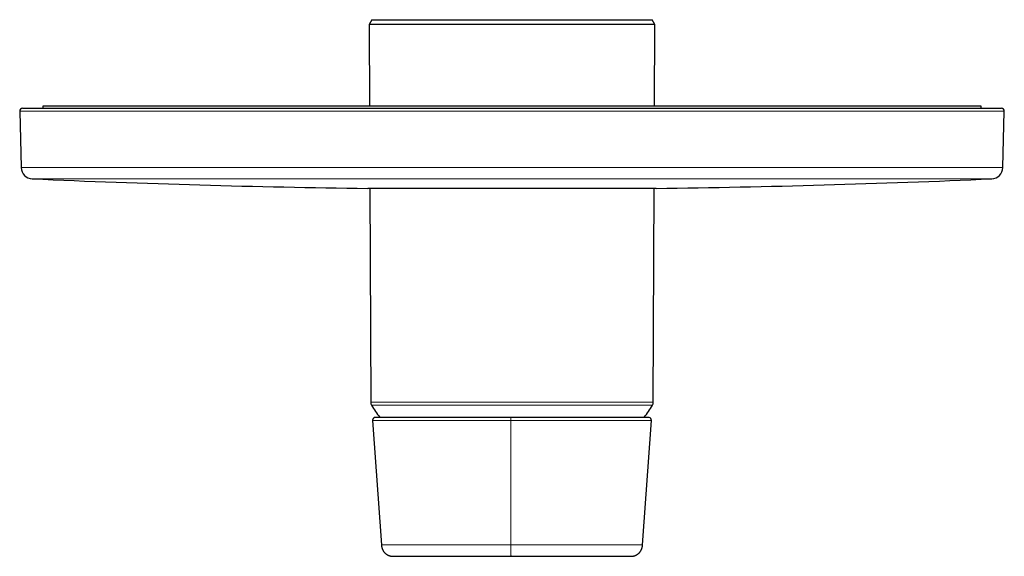
# Model space of a CAD drawing. Units: millimetres. Extents: x 8 to 551, y 12 to 482.
# Drawn here: x 204 to 374, y 165 to 258 of the extents above; entities that cross this region are included whole.
import ezdxf

# ---------------------------------------------------------------- set-up
doc = ezdxf.new("R2010")
doc.units = ezdxf.units.MM

msp = doc.modelspace()

# ---------------------------------------------------------------- linework, layer by layer
at = {"color": 7, "linetype": 'Continuous', "lineweight": 30}
for p, q in [((264.79, 257.85), (264.33, 257.05)), ((264.33, 257.05), (264.39, 242.9)), ((313.67, 257.05), (264.33, 257.05)), ((264.79, 257.85), (313.21, 257.85)), ((313.67, 257.05), (313.21, 257.85)), ((313.61, 242.9), (313.67, 257.05)), ((204, 242.04), (204.25, 232.31)), ((204.5, 242.55), (373.5, 242.55)), ((208, 242.9), (208, 242.55)), ((370, 242.9), (208, 242.9)), ((370, 242.55), (370, 242.9)), ((373.75, 232.31), (374, 242.04)), ((313.9, 228.72), (264.1, 228.72)), ((264.45, 228.72), (264.61, 191.77)), ((313.39, 191.77), (313.55, 228.72)), ((312.62, 189.15), (288.81, 189.15)), ((264.93, 188.62), (266.45, 167.16)), ((311.55, 167.16), (313.07, 188.62))]:
    msp.add_line(p, q, dxfattribs=at)
at = {"color": 8, "linetype": 'Continuous', "lineweight": 0}
for p, q in [((204, 242.04), (374, 242.04)), ((204.25, 232.31), (373.75, 232.31)), ((206.17, 230.37), (371.83, 230.37)), ((264.61, 191.77), (313.39, 191.77)), ((289, 191.26), (264.76, 191.26)), ((313.24, 191.26), (289, 191.26)), ((312.66, 189.15), (288.81, 189.15)), ((288.82, 167.16), (288.8, 188.62)), ((288.8, 188.62), (313.07, 188.62)), ((266.45, 167.16), (288.82, 167.16)), ((288.82, 167.16), (311.55, 167.16))]:
    msp.add_line(p, q, dxfattribs=at)
at = {"color": 8, "linetype": 'Continuous', "lineweight": 0, "flags": 128}
msp.add_lwpolyline([(288.81, 189.15), (288.81, 189.15), (288.81, 189.15)], dxfattribs=at)
at = {"color": 7, "linetype": 'Continuous', "lineweight": 30, "flags": 128}
for points in [[(268.84, 165.16), (270.98, 165.16), (273.12, 165.16), (275.26, 165.16)], [(305.29, 165.16), (307.26, 165.16), (309.22, 165.16)]]:
    msp.add_lwpolyline(points, dxfattribs=at)
at = {"color": 7, "linetype": 'Continuous', "lineweight": 30}
for centre, radius, start, end in [((204.5, 242.05), 0.5, 90, 181.5), ((373.5, 242.05), 0.5, 358.5, 90), ((206.25, 232.37), 2, 181.5, 267.4907), ((371.75, 232.37), 2, 272.5093, 358.5), ((289, 2120.55), 1892, 267.49073, 269.24593), ((289, 2120.55), 1892, 270.75407, 272.50927), ((265.61, 191.78), 1, 180.25, 211.4025), ((289, 206.05), 28.4, 211.4025, 216.5208), ((289, 206.05), 28.4, 323.481, 328.5975), ((312.39, 191.78), 1, 328.5975, 359.75), ((265.38, 188.95), 0.2, 89.9999, 100.1558), ((312.62, 188.95), 0.2, 79.8387, 90), ((312.57, 188.66), 0.5, 355.9591, 79.8387)]:
    msp.add_arc(centre, radius, start, end, dxfattribs=at)
for points, knots in [([(265.34, 189.15), (265.32, 189.15), (265.28, 189.14), (265.23, 189.12), (265.19, 189.1), (265.15, 189.07), (265.12, 189.05), (265.09, 189.03), (265.07, 189.01), (265.05, 188.99), (265.04, 188.97), (265.01, 188.94), (264.99, 188.91), (264.97, 188.86), (264.95, 188.81), (264.94, 188.76), (264.93, 188.71), (264.93, 188.67), (264.93, 188.64), (264.93, 188.62)], [0, 0, 0, 0, 0.083004, 0.158855, 0.227009, 0.287175, 0.339262, 0.383315, 0.41946, 0.452328, 0.492669, 0.541182, 0.597999, 0.663136, 0.736443, 0.817526, 0.875596, 0.936539, 1, 1, 1, 1]), ([(288.81, 189.15), (288.77, 189.15), (288.66, 189.15), (288.46, 189.15), (288.23, 189.15), (288, 189.15), (287.77, 189.15), (287.55, 189.15), (287.32, 189.15), (287.09, 189.15), (286.87, 189.15), (286.64, 189.15), (286.42, 189.15), (286.19, 189.15), (285.97, 189.15), (285.74, 189.15), (285.52, 189.15), (285.29, 189.15), (285.07, 189.15), (284.84, 189.15), (284.62, 189.15), (284.4, 189.15), (284.17, 189.15), (283.95, 189.15), (283.73, 189.15), (283.51, 189.15), (283.29, 189.15), (283.07, 189.15), (282.85, 189.15), (282.63, 189.15), (282.41, 189.15), (282.19, 189.15), (281.97, 189.15), (281.76, 189.15), (281.54, 189.15), (281.32, 189.15), (281.11, 189.15), (280.9, 189.15), (280.68, 189.15), (280.47, 189.15), (280.26, 189.15), (280.05, 189.15), (279.84, 189.15), (279.63, 189.15), (279.42, 189.15), (279.22, 189.15), (279.01, 189.15), (278.8, 189.15), (278.6, 189.15), (278.39, 189.15), (278.19, 189.15), (277.99, 189.15), (277.79, 189.15), (277.59, 189.15), (277.39, 189.15), (277.19, 189.15), (277, 189.15), (276.8, 189.15), (276.61, 189.15), (276.41, 189.15), (276.22, 189.15), (276.03, 189.15), (275.84, 189.15), (275.66, 189.15), (275.47, 189.15), (275.28, 189.15), (275.1, 189.15), (274.92, 189.15), (274.73, 189.15), (274.55, 189.15), (274.37, 189.15), (274.2, 189.15), (274.02, 189.15), (273.85, 189.15), (273.67, 189.15), (273.5, 189.15), (273.33, 189.15), (273.16, 189.15), (272.99, 189.15), (272.82, 189.15), (272.66, 189.15), (272.49, 189.15), (272.33, 189.15), (272.17, 189.15), (272.01, 189.15), (271.86, 189.15), (271.7, 189.15), (271.55, 189.15), (271.39, 189.15), (271.24, 189.15), (271.1, 189.15), (270.95, 189.15), (270.8, 189.15), (270.66, 189.15), (270.52, 189.15), (270.38, 189.15), (270.24, 189.15), (270.1, 189.15), (269.96, 189.15), (269.83, 189.15), (269.7, 189.15), (269.57, 189.15), (269.44, 189.15), (269.31, 189.15), (269.19, 189.15), (269.06, 189.15), (268.94, 189.15), (268.82, 189.15), (268.71, 189.15), (268.59, 189.15), (268.48, 189.15), (268.37, 189.15), (268.26, 189.15), (268.15, 189.15), (268.04, 189.15), (267.94, 189.15), (267.84, 189.15), (267.74, 189.15), (267.64, 189.15), (267.54, 189.15), (267.45, 189.15), (267.36, 189.15), (267.27, 189.15), (267.18, 189.15), (267.09, 189.15), (267.01, 189.15), (266.93, 189.15), (266.85, 189.15), (266.77, 189.15), (266.69, 189.15), (266.62, 189.15), (266.55, 189.15), (266.48, 189.15), (266.41, 189.15), (266.34, 189.15), (266.28, 189.15), (266.22, 189.15), (266.16, 189.15), (266.1, 189.15), (266.05, 189.15), (266, 189.15), (265.94, 189.15), (265.9, 189.15), (265.85, 189.15), (265.81, 189.15), (265.76, 189.15), (265.72, 189.15), (265.69, 189.15), (265.65, 189.15), (265.62, 189.15), (265.59, 189.15), (265.56, 189.15), (265.53, 189.15), (265.5, 189.15), (265.48, 189.15), (265.46, 189.15), (265.44, 189.15), (265.43, 189.15), (265.41, 189.15), (265.4, 189.15), (265.39, 189.15), (265.38, 189.15), (265.38, 189.15), (265.38, 189.15), (265.38, 189.15), (265.38, 189.15)], [0, 0, 0, 0, 0.002985, 0.009259, 0.015514, 0.02175, 0.027966, 0.034161, 0.040335, 0.046487, 0.052617, 0.058724, 0.064847, 0.070993, 0.077142, 0.083294, 0.089448, 0.095605, 0.101764, 0.107924, 0.114086, 0.120249, 0.126413, 0.132577, 0.138742, 0.144907, 0.151072, 0.157236, 0.1634, 0.169562, 0.175723, 0.181883, 0.18804, 0.194196, 0.200349, 0.2065, 0.212647, 0.218792, 0.224934, 0.23108, 0.237228, 0.243378, 0.249532, 0.255687, 0.261845, 0.268004, 0.274165, 0.280327, 0.28649, 0.292654, 0.298818, 0.304982, 0.311147, 0.31731, 0.323473, 0.329635, 0.335796, 0.341956, 0.348113, 0.354269, 0.360423, 0.366574, 0.372722, 0.378867, 0.38501, 0.391156, 0.397304, 0.403455, 0.409609, 0.415765, 0.421922, 0.428082, 0.434242, 0.440404, 0.446567, 0.452731, 0.458895, 0.46506, 0.471224, 0.477388, 0.483552, 0.489714, 0.495876, 0.502036, 0.508194, 0.514351, 0.520506, 0.526659, 0.532808, 0.538956, 0.5451, 0.551244, 0.557391, 0.563541, 0.569693, 0.575848, 0.582005, 0.588163, 0.594323, 0.600484, 0.606646, 0.612809, 0.618972, 0.625136, 0.6313, 0.637464, 0.643627, 0.649789, 0.65595, 0.66211, 0.668268, 0.674425, 0.68058, 0.686732, 0.692882, 0.69903, 0.705174, 0.711318, 0.717465, 0.723614, 0.729767, 0.735921, 0.742078, 0.748237, 0.754397, 0.760558, 0.766721, 0.772885, 0.779049, 0.785213, 0.791378, 0.797542, 0.803706, 0.809869, 0.816032, 0.822192, 0.828352, 0.834509, 0.840665, 0.846818, 0.852969, 0.859118, 0.865263, 0.871406, 0.877551, 0.883699, 0.889851, 0.896004, 0.90216, 0.908317, 0.914477, 0.920637, 0.9268, 0.932962, 0.939126, 0.94529, 0.951454, 0.957618, 0.963782, 0.969945, 0.976107, 0.982268, 0.988427, 0.994585, 1, 1, 1, 1]), ([(266.45, 167.16), (266.45, 167.13), (266.45, 167.07), (266.46, 166.98), (266.48, 166.89), (266.49, 166.82), (266.51, 166.74), (266.53, 166.66), (266.55, 166.59), (266.57, 166.52), (266.59, 166.46), (266.61, 166.4), (266.63, 166.36), (266.65, 166.31), (266.67, 166.27), (266.69, 166.23), (266.73, 166.17), (266.77, 166.09), (266.84, 165.99), (266.91, 165.9), (266.98, 165.81), (267.06, 165.72), (267.15, 165.64), (267.24, 165.57), (267.33, 165.5), (267.43, 165.44), (267.54, 165.38), (267.65, 165.33), (267.74, 165.29), (267.83, 165.26), (267.9, 165.24), (267.97, 165.22), (268.05, 165.2), (268.12, 165.19), (268.18, 165.18), (268.23, 165.17), (268.28, 165.17), (268.32, 165.16), (268.35, 165.16), (268.37, 165.16), (268.38, 165.16), (268.39, 165.16), (268.4, 165.16), (268.41, 165.16), (268.42, 165.16), (268.44, 165.16), (268.45, 165.16), (268.45, 165.16)], [0, 0, 0, 0, 0.029358, 0.056836, 0.082537, 0.106556, 0.128974, 0.156032, 0.180617, 0.202852, 0.22235, 0.239799, 0.255269, 0.269653, 0.284164, 0.29881, 0.31359, 0.348589, 0.384302, 0.420245, 0.456191, 0.492189, 0.528232, 0.56427, 0.600348, 0.636561, 0.673125, 0.710077, 0.747496, 0.77031, 0.793414, 0.816807, 0.840469, 0.863296, 0.881202, 0.898099, 0.914079, 0.926026, 0.938138, 0.941199, 0.942898, 0.945044, 0.951044, 0.959587, 0.970783, 0.984678, 1, 1, 1, 1]), ([(309.54, 165.16), (309.55, 165.16), (309.55, 165.16), (309.57, 165.16), (309.58, 165.16), (309.59, 165.16), (309.6, 165.16), (309.6, 165.16), (309.61, 165.16), (309.62, 165.16), (309.63, 165.16), (309.63, 165.16), (309.64, 165.16), (309.65, 165.16), (309.65, 165.16), (309.66, 165.16), (309.67, 165.16), (309.69, 165.16), (309.71, 165.17), (309.76, 165.17), (309.82, 165.18), (309.89, 165.19), (309.96, 165.2), (310.04, 165.22), (310.13, 165.24), (310.22, 165.27), (310.33, 165.31), (310.43, 165.36), (310.53, 165.42), (310.63, 165.47), (310.72, 165.54), (310.81, 165.61), (310.9, 165.68), (310.98, 165.76), (311.05, 165.84), (311.12, 165.93), (311.18, 166.01), (311.22, 166.08), (311.25, 166.13), (311.27, 166.17), (311.3, 166.21), (311.32, 166.26), (311.35, 166.31), (311.37, 166.37), (311.4, 166.43), (311.42, 166.49), (311.44, 166.56), (311.46, 166.63), (311.48, 166.7), (311.5, 166.78), (311.52, 166.87), (311.53, 166.96), (311.55, 167.06), (311.55, 167.12), (311.55, 167.16)], [0, 0, 0, 0, 0.020265, 0.0388, 0.055441, 0.070194, 0.083064, 0.094064, 0.10321, 0.110535, 0.114215, 0.117237, 0.119652, 0.121566, 0.122399, 0.125023, 0.127633, 0.131711, 0.138914, 0.151533, 0.173277, 0.19239, 0.212317, 0.237142, 0.263179, 0.289466, 0.324126, 0.357745, 0.390482, 0.423075, 0.455643, 0.488213, 0.520735, 0.553217, 0.5857, 0.617498, 0.647633, 0.67606, 0.687709, 0.699375, 0.712654, 0.727784, 0.744821, 0.763828, 0.784884, 0.802886, 0.822255, 0.843052, 0.865345, 0.88921, 0.914263, 0.941007, 0.969548, 1, 1, 1, 1]), ([(268.45, 165.16), (268.45, 165.16), (268.45, 165.16), (268.46, 165.16), (268.48, 165.16), (268.5, 165.16), (268.52, 165.16), (268.55, 165.16), (268.58, 165.16), (268.62, 165.16), (268.67, 165.16), (268.72, 165.16), (268.79, 165.16), (268.87, 165.16), (268.96, 165.16), (269.05, 165.16), (269.16, 165.16), (269.27, 165.16), (269.39, 165.16), (269.53, 165.16), (269.67, 165.16), (269.81, 165.16), (269.96, 165.16), (270.12, 165.16), (270.28, 165.16), (270.45, 165.16), (270.6, 165.16), (270.74, 165.16), (270.85, 165.16), (270.96, 165.16), (271.07, 165.16), (271.18, 165.16), (271.32, 165.16), (271.49, 165.16), (271.68, 165.16), (271.89, 165.16), (272.1, 165.16), (272.33, 165.16), (272.56, 165.16), (272.8, 165.16), (273.05, 165.16), (273.32, 165.16), (273.59, 165.16), (273.87, 165.16), (274.15, 165.16), (274.44, 165.16), (274.73, 165.16), (275.03, 165.16), (275.32, 165.16), (275.61, 165.16), (275.91, 165.16), (276.2, 165.16), (276.47, 165.16), (276.73, 165.16), (276.99, 165.16), (277.25, 165.16), (277.51, 165.16), (277.78, 165.16), (278.05, 165.16), (278.34, 165.16), (278.67, 165.16), (279.02, 165.16), (279.37, 165.16), (279.73, 165.16), (280.1, 165.16), (280.48, 165.16), (280.87, 165.16), (281.26, 165.16), (281.66, 165.16), (282.06, 165.16), (282.46, 165.16), (282.85, 165.16), (283.23, 165.16), (283.62, 165.16), (284.01, 165.16), (284.35, 165.16), (284.63, 165.16), (284.86, 165.16), (285.09, 165.16), (285.32, 165.16), (285.55, 165.16), (285.82, 165.16), (286.14, 165.16), (286.51, 165.16), (286.88, 165.16), (287.26, 165.16), (287.65, 165.16), (288.04, 165.16), (288.44, 165.16), (288.7, 165.16), (288.83, 165.16)], [0, 0, 0, 0, 0.007113, 0.017181, 0.027234, 0.037275, 0.047304, 0.057326, 0.067342, 0.077355, 0.087368, 0.099957, 0.112555, 0.125165, 0.137792, 0.150442, 0.163863, 0.177258, 0.190633, 0.203994, 0.217347, 0.230696, 0.243286, 0.255883, 0.268493, 0.281121, 0.293771, 0.301107, 0.308434, 0.315755, 0.323069, 0.330378, 0.337682, 0.349153, 0.360618, 0.372083, 0.384369, 0.396661, 0.408966, 0.421287, 0.433628, 0.446722, 0.459792, 0.472844, 0.485882, 0.498912, 0.51194, 0.524225, 0.536518, 0.548823, 0.561143, 0.573485, 0.583553, 0.593606, 0.603647, 0.613676, 0.623698, 0.633714, 0.643727, 0.65374, 0.666329, 0.678927, 0.691537, 0.704164, 0.716814, 0.730235, 0.74363, 0.757005, 0.770366, 0.783719, 0.797068, 0.809658, 0.822256, 0.834866, 0.847493, 0.860143, 0.867478, 0.874805, 0.882125, 0.889438, 0.896746, 0.90405, 0.915521, 0.926986, 0.938451, 0.950737, 0.96303, 0.975336, 0.987657, 1, 1, 1, 1]), ([(288.83, 165.16), (288.97, 165.16), (289.25, 165.16), (289.67, 165.16), (290.08, 165.16), (290.5, 165.16), (290.91, 165.16), (291.32, 165.16), (291.72, 165.16), (292.11, 165.16), (292.49, 165.16), (292.88, 165.16), (293.24, 165.16), (293.58, 165.16), (293.89, 165.16), (294.21, 165.16), (294.51, 165.16), (294.82, 165.16), (295.13, 165.16), (295.43, 165.16), (295.76, 165.16), (296.11, 165.16), (296.49, 165.16), (296.86, 165.16), (297.24, 165.16), (297.61, 165.16), (297.99, 165.16), (298.37, 165.16), (298.75, 165.16), (299.13, 165.16), (299.5, 165.16), (299.85, 165.16), (300.2, 165.16), (300.53, 165.16), (300.87, 165.16), (301.19, 165.16), (301.47, 165.16), (301.7, 165.16), (301.88, 165.16), (302.06, 165.16), (302.24, 165.16), (302.42, 165.16), (302.63, 165.16), (302.87, 165.16), (303.14, 165.16), (303.41, 165.16), (303.68, 165.16), (303.95, 165.16), (304.22, 165.16), (304.48, 165.16), (304.74, 165.16), (305, 165.16), (305.26, 165.16), (305.51, 165.16), (305.76, 165.16), (305.99, 165.16), (306.22, 165.16), (306.44, 165.16), (306.64, 165.16), (306.84, 165.16), (307.03, 165.16), (307.21, 165.16), (307.36, 165.16), (307.5, 165.16), (307.64, 165.16), (307.77, 165.16), (307.9, 165.16), (308.03, 165.16), (308.14, 165.16), (308.27, 165.16), (308.4, 165.16), (308.52, 165.16), (308.65, 165.16), (308.76, 165.16), (308.87, 165.16), (308.97, 165.16), (309.07, 165.16), (309.16, 165.16), (309.24, 165.16), (309.31, 165.16), (309.37, 165.16), (309.42, 165.16), (309.46, 165.16), (309.49, 165.16), (309.52, 165.16), (309.53, 165.16), (309.54, 165.16), (309.54, 165.16), (309.54, 165.16)], [0, 0, 0, 0, 0.013053, 0.026083, 0.039094, 0.052093, 0.065084, 0.078072, 0.090321, 0.102578, 0.114846, 0.127131, 0.139437, 0.149475, 0.159498, 0.169508, 0.179508, 0.189499, 0.199485, 0.209468, 0.219451, 0.232002, 0.244562, 0.257134, 0.269724, 0.282335, 0.295716, 0.309071, 0.322406, 0.335727, 0.349039, 0.362349, 0.374901, 0.38746, 0.400032, 0.412622, 0.425233, 0.432547, 0.439853, 0.447152, 0.454444, 0.46173, 0.469013, 0.480449, 0.49188, 0.50331, 0.515559, 0.527815, 0.540083, 0.552366, 0.564671, 0.577725, 0.590756, 0.603768, 0.616767, 0.629758, 0.642747, 0.654996, 0.667252, 0.679519, 0.691803, 0.704107, 0.714145, 0.724168, 0.734178, 0.744178, 0.75417, 0.764156, 0.774139, 0.784121, 0.796673, 0.809233, 0.821805, 0.834394, 0.847006, 0.860387, 0.873742, 0.887076, 0.900397, 0.913709, 0.927019, 0.939571, 0.952131, 0.964703, 0.977292, 0.989904, 0.997217, 1, 1, 1, 1])]:
    msp.add_open_spline(points, degree=3, knots=knots, dxfattribs=at)
at = {"color": 8, "linetype": 'Continuous', "lineweight": 0}
for points, knots in [([(288.81, 189.15), (288.81, 189.15), (288.71, 189.15), (288.51, 189.15), (288.22, 189.15), (287.95, 189.15), (287.7, 189.15), (287.45, 189.15), (287.12, 189.15), (286.73, 189.15), (286.26, 189.15), (285.87, 189.15), (285.56, 189.15), (285.31, 189.15), (285.06, 189.15), (284.74, 189.15), (284.35, 189.15), (283.89, 189.15), (283.51, 189.15), (283.2, 189.15), (282.95, 189.15), (282.71, 189.15), (282.4, 189.15), (282.01, 189.15), (281.57, 189.15), (281.16, 189.15), (280.78, 189.15), (280.44, 189.15), (280.11, 189.15), (279.79, 189.15), (279.49, 189.15), (279.19, 189.15), (278.93, 189.15), (278.68, 189.15), (278.45, 189.15), (278.23, 189.15), (277.94, 189.15), (277.59, 189.15), (277.18, 189.15), (276.84, 189.15), (276.57, 189.15), (276.36, 189.15), (276.14, 189.15), (275.87, 189.15), (275.54, 189.15), (275.16, 189.15), (274.84, 189.15), (274.59, 189.15), (274.39, 189.15), (274.19, 189.15), (273.94, 189.15), (273.63, 189.15), (273.28, 189.15), (272.99, 189.15), (272.76, 189.15), (272.58, 189.15), (272.39, 189.15), (272.16, 189.15), (271.89, 189.15), (271.57, 189.15), (271.3, 189.15), (271.09, 189.15), (270.93, 189.15), (270.77, 189.15), (270.56, 189.15), (270.31, 189.15), (270.03, 189.15), (269.8, 189.15), (269.62, 189.15), (269.47, 189.15), (269.33, 189.15), (269.15, 189.15), (268.94, 189.15), (268.69, 189.15), (268.49, 189.15), (268.34, 189.15), (268.22, 189.15), (268.1, 189.15), (267.95, 189.15), (267.77, 189.15), (267.56, 189.15), (267.4, 189.15), (267.27, 189.15), (267.17, 189.15), (267.08, 189.15), (266.96, 189.15), (266.82, 189.15), (266.66, 189.15), (266.53, 189.15), (266.43, 189.15), (266.36, 189.15), (266.29, 189.15), (266.2, 189.15), (266.09, 189.15), (265.98, 189.15), (265.89, 189.15), (265.83, 189.15), (265.78, 189.15), (265.73, 189.15), (265.67, 189.15), (265.61, 189.15), (265.54, 189.15), (265.5, 189.15), (265.46, 189.15), (265.44, 189.15), (265.42, 189.15), (265.39, 189.15), (265.37, 189.15), (265.35, 189.15), (265.34, 189.15), (265.34, 189.15), (265.34, 189.15), (265.34, 189.15)], [0, 0, 0, 0, 0.000002, 0.008128, 0.016255, 0.023077, 0.0299, 0.036725, 0.043551, 0.056335, 0.069124, 0.081378, 0.088201, 0.095023, 0.101849, 0.108674, 0.121458, 0.134248, 0.146502, 0.153324, 0.160147, 0.166972, 0.173798, 0.186582, 0.199371, 0.211626, 0.221758, 0.231894, 0.241367, 0.250843, 0.259577, 0.268313, 0.276749, 0.283572, 0.290394, 0.29722, 0.304045, 0.31683, 0.329619, 0.341873, 0.348695, 0.355518, 0.362343, 0.369169, 0.381953, 0.394742, 0.406997, 0.413819, 0.420642, 0.427467, 0.434293, 0.447077, 0.459866, 0.47212, 0.478943, 0.485765, 0.492591, 0.499416, 0.5122, 0.52499, 0.537244, 0.544066, 0.550889, 0.557714, 0.56454, 0.577324, 0.590113, 0.602368, 0.60919, 0.616012, 0.622838, 0.629663, 0.642448, 0.655237, 0.667491, 0.674314, 0.681136, 0.687962, 0.694787, 0.707571, 0.720361, 0.732615, 0.739437, 0.74626, 0.753085, 0.759911, 0.772695, 0.785484, 0.797738, 0.804561, 0.811383, 0.818209, 0.825034, 0.837819, 0.850608, 0.862862, 0.869685, 0.876507, 0.883332, 0.890158, 0.902942, 0.915732, 0.927986, 0.934808, 0.941631, 0.948456, 0.955282, 0.968066, 0.980855, 0.993109, 0.999932, 1, 1, 1, 1]), ([(288.8, 188.62), (288.8, 188.64), (288.8, 188.67), (288.8, 188.73), (288.8, 188.78), (288.8, 188.83), (288.8, 188.87), (288.8, 188.92), (288.8, 188.96), (288.8, 189), (288.8, 189.04), (288.8, 189.07), (288.8, 189.1), (288.81, 189.12), (288.81, 189.14), (288.81, 189.15), (288.81, 189.15), (288.81, 189.15)], [0, 0, 0, 0, 0.068778, 0.138653, 0.209278, 0.280284, 0.35129, 0.421914, 0.491789, 0.560567, 0.629345, 0.69922, 0.769845, 0.840851, 0.911857, 0.982482, 1, 1, 1, 1]), ([(264.93, 188.62), (264.93, 188.62), (264.93, 188.62), (264.94, 188.62), (264.95, 188.62), (264.97, 188.62), (265, 188.62), (265.04, 188.62), (265.08, 188.62), (265.14, 188.62), (265.2, 188.62), (265.28, 188.62), (265.36, 188.62), (265.46, 188.62), (265.56, 188.62), (265.67, 188.62), (265.79, 188.62), (265.92, 188.62), (266.06, 188.62), (266.2, 188.62), (266.35, 188.62), (266.52, 188.62), (266.68, 188.62), (266.85, 188.62), (267.02, 188.62), (267.2, 188.62), (267.39, 188.62), (267.58, 188.62), (267.78, 188.62), (267.99, 188.62), (268.21, 188.62), (268.45, 188.62), (268.7, 188.62), (268.96, 188.62), (269.22, 188.62), (269.49, 188.62), (269.76, 188.62), (270.05, 188.62), (270.33, 188.62), (270.63, 188.62), (270.92, 188.62), (271.22, 188.62), (271.53, 188.62), (271.83, 188.62), (272.13, 188.62), (272.43, 188.62), (272.73, 188.62), (273.04, 188.62), (273.36, 188.62), (273.68, 188.62), (274.02, 188.62), (274.37, 188.62), (274.75, 188.62), (275.12, 188.62), (275.51, 188.62), (275.9, 188.62), (276.29, 188.62), (276.7, 188.62), (277.1, 188.62), (277.51, 188.62), (277.93, 188.62), (278.34, 188.62), (278.76, 188.62), (279.18, 188.62), (279.6, 188.62), (280, 188.62), (280.4, 188.62), (280.8, 188.62), (281.21, 188.62), (281.61, 188.62), (282.02, 188.62), (282.45, 188.62), (282.89, 188.62), (283.34, 188.62), (283.8, 188.62), (284.25, 188.62), (284.71, 188.62), (285.17, 188.62), (285.63, 188.62), (286.09, 188.62), (286.55, 188.62), (287.01, 188.62), (287.46, 188.62), (287.91, 188.62), (288.36, 188.62), (288.65, 188.62), (288.8, 188.62)], [0, 0, 0, 0, 0.005757, 0.016783, 0.027843, 0.038937, 0.050062, 0.061217, 0.0724, 0.084732, 0.097095, 0.109485, 0.121901, 0.134341, 0.146802, 0.159282, 0.171778, 0.184289, 0.196811, 0.209119, 0.221434, 0.233754, 0.246075, 0.257481, 0.268884, 0.280284, 0.291678, 0.303065, 0.314444, 0.325811, 0.3383, 0.350772, 0.363224, 0.375654, 0.38806, 0.400438, 0.412788, 0.425106, 0.437392, 0.449641, 0.461636, 0.473592, 0.485509, 0.497384, 0.508373, 0.519399, 0.53046, 0.541553, 0.552678, 0.563833, 0.575016, 0.587349, 0.599711, 0.612102, 0.624518, 0.636958, 0.649419, 0.661898, 0.674395, 0.686905, 0.699428, 0.711736, 0.724051, 0.73637, 0.748692, 0.760097, 0.771501, 0.7829, 0.794295, 0.805682, 0.81706, 0.828428, 0.840917, 0.853389, 0.865841, 0.878271, 0.890676, 0.903055, 0.915404, 0.927723, 0.940008, 0.952258, 0.964252, 0.976209, 0.988125, 1, 1, 1, 1]), ([(288.83, 165.16), (288.83, 165.16), (288.83, 165.16), (288.83, 165.17), (288.83, 165.19), (288.83, 165.21), (288.83, 165.24), (288.83, 165.28), (288.82, 165.33), (288.82, 165.38), (288.82, 165.44), (288.82, 165.5), (288.82, 165.57), (288.82, 165.65), (288.82, 165.73), (288.82, 165.81), (288.82, 165.89), (288.82, 165.98), (288.82, 166.08), (288.82, 166.18), (288.82, 166.28), (288.82, 166.39), (288.82, 166.51), (288.82, 166.63), (288.82, 166.75), (288.82, 166.88), (288.82, 167.02), (288.82, 167.11), (288.82, 167.16)], [0, 0, 0, 0, 0.037336, 0.074812, 0.112428, 0.150188, 0.188099, 0.22617, 0.264418, 0.302863, 0.341536, 0.380475, 0.419728, 0.459353, 0.493666, 0.528353, 0.56347, 0.599079, 0.63525, 0.672056, 0.709579, 0.747903, 0.787119, 0.827321, 0.868608, 0.911081, 0.954843, 1, 1, 1, 1])]:
    msp.add_open_spline(points, degree=3, knots=knots, dxfattribs=at)

doc.saveas('drawing.dxf')
